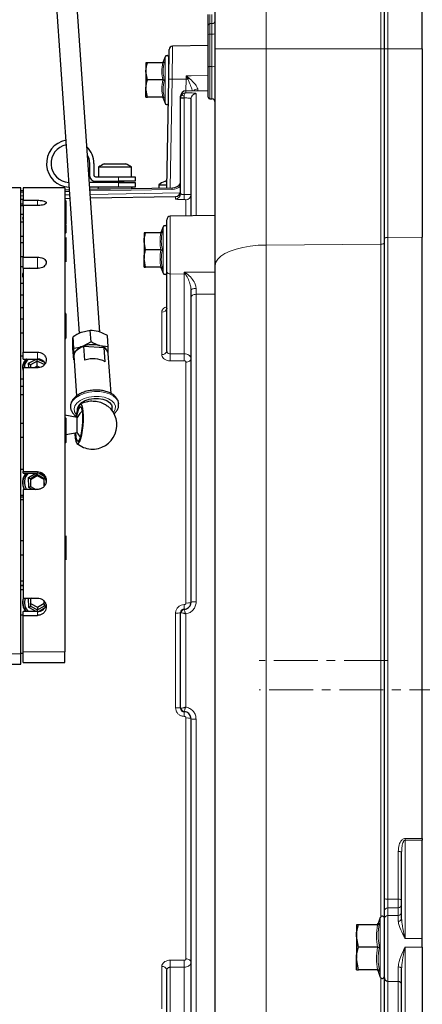
# Model space of a CAD drawing. Units: millimetres. Extents: x 482 to 2792, y 204 to 2308.
# Drawn here: x 668 to 785, y 354 to 638 of the extents above; entities that cross this region are included whole.
import ezdxf

# ---------------------------------------------------------------- set-up
doc = ezdxf.new("R2010")
doc.units = ezdxf.units.MM
doc.linetypes.add('CENTERX2', pattern=[20.32, 12.7, -2.54, 2.54, -2.54])
doc.layers.add('SLD-0', color=7, linetype='Continuous')

msp = doc.modelspace()

# ---------------------------------------------------------------- linework, layer by layer
at = {"color": 7, "linetype": 'Continuous', "lineweight": 25}
for p, q in [((675.14, 696.37), (685.51, 547.64)), ((691.49, 548.06), (681.12, 696.79)), ((724.89, 630.02), (724.89, 693.95)), ((773.89, 630.02), (773.89, 656.2)), ((784.89, 630.02), (784.89, 643.76)), ((722.89, 634.14), (722.89, 636.9)), ((722.89, 624.76), (722.89, 634.14)), ((711.43, 621.27), (711.58, 629.82)), ((722.89, 630.99), (712.56, 630.81)), ((724.89, 567.36), (724.89, 630.02)), ((773.89, 575.08), (773.89, 630.02)), ((784.89, 630.02), (784.89, 575.54)), ((710.37, 627.76), (709.84, 626.31)), ((711.43, 621.27), (711.43, 627.57)), ((704.83, 626.02), (704.83, 623.52)), ((709.72, 626.02), (705.28, 626.02)), ((709.9, 626.29), (709.89, 626.29)), ((722.89, 616.05), (722.89, 624.76)), ((704.83, 623.52), (704.83, 618.52)), ((705.28, 621.02), (704.83, 623.52)), ((710.88, 589.78), (711.43, 621.27)), ((711.48, 624.02), (711.43, 624.02)), ((705.28, 616.02), (704.83, 618.52)), ((704.83, 616.02), (704.83, 618.52)), ((709.72, 621.02), (705.28, 621.02)), ((709.72, 616.02), (705.28, 616.02)), ((709.84, 615.73), (710.37, 614.28)), ((709.9, 615.75), (709.89, 615.75)), ((714.89, 615.78), (714.89, 616.37)), ((714.89, 615.78), (714.89, 615.88)), ((714.89, 588.11), (714.89, 615.78)), ((716.36, 617.87), (722.89, 617.99)), ((717.89, 581.69), (717.89, 615.55)), ((723.38, 615.55), (723.91, 615.54)), ((688.44, 596.87), (688.44, 593.52)), ((689.74, 596.87), (689.74, 593.52)), ((691.14, 595.8), (691.14, 593.02)), ((700.64, 595.8), (691.14, 595.8)), ((692.76, 596.72), (695.89, 596.72)), ((695.89, 596.72), (699.02, 596.72)), ((700.64, 593.02), (700.64, 595.8)), ((690.24, 593.02), (696.89, 593.02)), ((696.89, 593.02), (701.74, 593.02)), ((701.74, 593.02), (701.74, 591.72)), ((696.89, 591.32), (688.48, 591.32)), ((696.89, 590.02), (688.57, 590.02)), ((690.24, 591.72), (696.89, 591.72)), ((693.41, 591.72), (693.39, 591.42)), ((693.39, 591.42), (693.39, 591.32)), ((698.39, 591.42), (693.39, 591.42)), ((701.74, 591.72), (696.89, 591.72)), ((696.89, 591.32), (701.74, 591.32)), ((701.74, 590.02), (696.89, 590.02)), ((698.39, 591.42), (698.36, 591.72)), ((698.39, 591.32), (698.39, 591.42)), ((701.74, 591.32), (701.74, 590.02)), ((708.58, 590.71), (708.58, 589.74)), ((708.58, 590.71), (710.9, 590.71)), ((710.27, 591.61), (710.27, 591.59)), ((668.64, 589.79), (663.64, 589.79)), ((668.64, 454.96), (668.64, 589.79)), ((668.64, 589.04), (669.24, 589.05)), ((681.39, 589.79), (669.24, 589.79)), ((669.24, 589.79), (669.24, 586.22)), ((681.39, 589.79), (681.39, 455.48)), ((681.39, 589.26), (682.6, 589.28)), ((688.61, 589.39), (712.49, 589.8)), ((688.78, 586.89), (713.41, 587.32)), ((690.88, 589.53), (690.88, 589.43)), ((668.64, 586.54), (669.24, 586.55)), ((669.24, 585.09), (668.64, 585.09)), ((669.24, 584.58), (668.64, 584.58)), ((669.24, 586.22), (673.39, 586.22)), ((669.24, 584.68), (669.24, 586.22)), ((669.24, 584.68), (669.24, 569.78)), ((673.39, 584.68), (669.24, 584.68)), ((681.39, 586.76), (682.78, 586.79)), ((681.59, 586.08), (681.4, 586.4)), ((681.59, 586.08), (681.59, 585.37)), ((681.59, 585.37), (681.59, 582.14)), ((669.24, 582.12), (668.64, 582.12)), ((681.59, 582.14), (681.59, 579.36)), ((724.89, 581.82), (711.87, 581.59)), ((669.24, 579.87), (668.64, 579.87)), ((681.4, 578.76), (681.59, 579.08)), ((681.59, 579.08), (681.59, 579.36)), ((681.59, 579.08), (681.59, 577.85)), ((709.82, 578.55), (709.29, 577.11)), ((710.89, 565.61), (710.89, 580.59)), ((669.24, 575.77), (668.64, 575.77)), ((681.51, 576.71), (681.59, 576.83)), ((681.59, 577.85), (681.59, 576.83)), ((704.29, 576.82), (704.29, 574.32)), ((709.17, 576.82), (704.73, 576.82)), ((709.36, 577.08), (709.35, 577.08)), ((669.24, 573.9), (668.64, 573.9)), ((681.59, 575.4), (681.59, 573.69)), ((681.59, 573.69), (681.59, 570.19)), ((704.73, 571.82), (704.29, 574.32)), ((704.29, 574.32), (704.29, 569.32)), ((773.89, 384.23), (773.89, 575.08)), ((784.89, 401.5), (784.89, 575.54)), ((668.64, 569.9), (669.24, 569.9)), ((681.59, 570.19), (681.59, 568.4)), ((709.17, 571.82), (704.73, 571.82)), ((669.24, 569.78), (673.39, 569.78)), ((669.24, 566.55), (669.24, 569.78)), ((704.73, 566.82), (704.29, 569.32)), ((704.29, 566.82), (704.29, 569.32)), ((724.89, 231.33), (724.89, 567.36)), ((669.24, 566.92), (668.64, 566.92)), ((669.14, 564.29), (669.14, 564.11)), ((669.24, 566.55), (673.39, 566.55)), ((669.24, 566.49), (669.24, 542.26)), ((673.39, 566.49), (669.24, 566.49)), ((670.39, 566.55), (670.39, 566.49)), ((671.09, 566.55), (670.95, 566.49)), ((671.09, 566.55), (670.97, 566.49)), ((673.29, 566.49), (673.32, 566.5)), ((673.32, 566.5), (673.35, 566.49)), ((673.32, 566.49), (673.32, 566.5)), ((673.75, 566.53), (673.39, 566.55)), ((709.17, 566.82), (704.73, 566.82)), ((709.29, 566.52), (709.82, 565.08)), ((709.36, 566.55), (709.35, 566.55)), ((710.89, 542.59), (710.89, 565.61)), ((669.24, 562.12), (668.64, 562.12)), ((669.24, 558.78), (668.64, 558.78)), ((717.89, 558.02), (717.89, 560.25)), ((717.89, 469.86), (717.89, 558.02)), ((669.24, 555.06), (668.64, 555.06)), ((681.59, 553.34), (681.42, 553.62)), ((681.59, 553.34), (681.59, 553.1)), ((681.59, 553.1), (681.59, 550.38)), ((669.24, 551.84), (668.64, 551.84)), ((681.59, 550.38), (681.59, 547.11)), ((668.64, 547.84), (669.24, 547.84)), ((681.59, 547.11), (681.59, 546.34)), ((688.72, 548.55), (686.19, 547.98)), ((688.95, 545.2), (688.72, 548.55)), ((693.69, 547.1), (691.18, 548.19)), ((693.92, 543.75), (693.69, 547.1)), ((681.42, 546.06), (681.59, 546.34)), ((683.94, 543.32), (683.71, 546.67)), ((688.95, 545.2), (686.47, 543.9)), ((669.24, 542.26), (673.39, 542.26)), ((669.24, 540.26), (669.24, 542.26)), ((683.91, 539.99), (683.67, 543.35)), ((687.16, 539.95), (686.87, 544.03)), ((686.87, 544.03), (692.72, 543.56)), ((693.92, 543.75), (691.46, 544.11)), ((693.01, 539.48), (692.72, 543.56)), ((694.74, 530.27), (693.93, 541.86)), ((669.24, 541.07), (668.64, 541.07)), ((669.24, 540.26), (673.39, 540.26)), ((670.39, 540.23), (670.39, 540.26)), ((670.86, 539.05), (673.12, 540.26)), ((670.89, 537.71), (670.86, 539.05)), ((670.86, 539.05), (671.36, 538.57)), ((673.33, 539.62), (671.36, 538.57)), ((671.36, 538.57), (671.38, 537.71)), ((673.33, 539.62), (673.32, 540.26)), ((675.36, 538.65), (673.33, 539.62)), ((673.33, 538.18), (673.33, 539.62)), ((673.55, 540.26), (675.48, 539.33)), ((683.95, 541.29), (683.95, 541.16)), ((683.95, 541.16), (684.76, 529.58)), ((669.14, 537.6), (669.14, 537.17)), ((669.24, 537.71), (669.24, 507.69)), ((673.39, 537.71), (669.24, 537.71)), ((673.33, 538.18), (672.46, 537.71)), ((674.07, 537.82), (673.33, 538.18)), ((669.24, 534.41), (668.64, 534.41)), ((669.24, 532.34), (668.64, 532.34)), ((669.24, 529.91), (668.64, 529.91)), ((695.09, 525.25), (695.01, 526.35)), ((669.24, 521.62), (668.64, 521.62)), ((684.89, 523.36), (681.39, 523.98)), ((681.59, 523.12), (681.48, 523.3)), ((681.59, 523.12), (681.59, 522.17)), ((681.59, 522.17), (681.59, 518.82)), ((684.89, 522.89), (684.89, 523.36)), ((684.89, 519), (684.89, 522.89)), ((681.59, 518.42), (684.89, 519)), ((681.59, 518.82), (681.59, 516.27)), ((668.64, 517.62), (669.24, 517.62)), ((681.48, 515.94), (681.59, 516.12)), ((681.59, 516.27), (681.59, 516.12)), ((669.24, 508.33), (668.64, 508.33)), ((669.24, 507.69), (673.39, 507.69)), ((669.24, 507.2), (669.24, 507.69)), ((669.14, 504.74), (669.1, 504.31)), ((669.14, 504.53), (669.14, 504)), ((669.24, 507.2), (673.39, 507.2)), ((670.86, 505.96), (672.91, 507.2)), ((670.92, 503.1), (670.86, 505.96)), ((670.86, 505.96), (671.36, 505.63)), ((673.33, 506.82), (671.36, 505.63)), ((671.36, 505.63), (671.41, 503.33)), ((673.33, 506.46), (671.37, 505.28)), ((673.33, 506.82), (673.33, 507.2)), ((675.36, 505.72), (673.33, 506.82)), ((673.33, 506.46), (673.33, 506.82)), ((675.36, 505.36), (673.33, 506.46)), ((673.86, 507.16), (675.29, 506.38)), ((675.36, 505.72), (675.64, 505.92)), ((675.41, 503.42), (675.36, 505.72)), ((675.36, 505.36), (675.36, 505.72)), ((675.4, 503.54), (675.36, 505.36)), ((675.87, 505.39), (675.89, 504.54)), ((669.14, 504.07), (669.12, 504.07)), ((669.14, 503.91), (669.14, 504)), ((669.24, 502.53), (669.24, 471.1)), ((673.39, 502.53), (669.24, 502.53)), ((670.92, 503.1), (671.41, 503.33)), ((671.96, 502.53), (670.92, 503.1)), ((671.41, 503.33), (672.9, 502.53)), ((669.24, 500.79), (668.64, 500.79)), ((669.24, 500.28), (668.64, 500.28)), ((669.24, 499.49), (668.64, 499.49)), ((669.24, 487.64), (668.64, 487.64)), ((681.59, 489.13), (681.59, 487.11)), ((681.59, 487.11), (681.59, 483.62)), ((668.64, 483.64), (669.24, 483.64)), ((681.59, 483.62), (681.59, 482.14)), ((668.64, 476.06), (669.24, 476.06)), ((668.64, 474.8), (669.24, 474.8)), ((669.24, 474.61), (668.64, 474.61)), ((669.24, 473.48), (668.64, 473.48)), ((669.14, 470.45), (669.14, 469.89)), ((669.24, 471.1), (673.39, 471.1)), ((670.92, 468.31), (670.86, 471.1)), ((670.86, 471.1), (671.36, 470.96)), ((671.59, 471.1), (671.36, 470.96)), ((671.36, 470.96), (671.41, 468.74)), ((671.38, 470.97), (671.41, 469.52)), ((670.92, 468.31), (671.41, 468.74)), ((673.08, 467.17), (670.92, 468.31)), ((671.41, 469.52), (671.41, 468.74)), ((671.41, 469.52), (673.44, 468.45)), ((671.41, 468.74), (673.44, 467.67)), ((673.44, 468.45), (675.4, 469.6)), ((673.44, 467.67), (675.41, 468.82)), ((673.44, 468.45), (673.44, 467.67)), ((673.45, 467.17), (673.44, 467.67)), ((675.44, 468.14), (673.86, 467.22)), ((675.41, 468.82), (675.38, 470.14)), ((675.41, 468.82), (675.72, 468.58)), ((675.9, 469.18), (675.91, 469.06)), ((715.87, 467.86), (715.92, 467.86)), ((669.24, 466.15), (668.64, 466.15)), ((673.39, 467.17), (669.24, 467.17)), ((669.24, 466.08), (669.24, 467.17)), ((669.24, 455.48), (669.24, 466.08)), ((669.24, 466.08), (673.39, 466.08)), ((714.89, 439.18), (714.89, 466.86)), ((668.64, 455.16), (669.24, 455.16)), ((668.64, 451.98), (668.64, 454.96)), ((669.24, 452.47), (669.24, 455.48)), ((681.39, 452.47), (681.39, 455.48)), ((663.64, 451.98), (668.64, 451.98)), ((669.24, 452.47), (681.39, 452.47)), ((715.92, 438.18), (715.87, 438.18)), ((717.89, 348.02), (717.89, 436.18)), ((784.89, 372.61), (784.89, 400.99)), ((778.89, 378.35), (778.89, 397.46)), ((773.89, 378.25), (773.89, 380.48)), ((765.79, 376.52), (765.79, 373.27)), ((771.95, 376.52), (766.37, 376.52)), ((772.72, 378.63), (772.09, 376.88)), ((772.16, 376.86), (772.14, 376.85)), ((773.89, 361.2), (773.89, 378.25)), ((766.37, 370.02), (765.79, 373.27)), ((765.79, 373.27), (765.79, 366.77)), ((784.89, 370.02), (784.89, 372.61)), ((771.95, 370.02), (766.37, 370.02)), ((784.89, 370.02), (784.89, 345.02)), ((766.37, 363.52), (765.79, 366.77)), ((765.79, 363.52), (765.79, 366.77)), ((710.89, 340.43), (710.89, 363.45)), ((771.95, 363.52), (766.37, 363.52)), ((772.09, 363.16), (772.72, 361.42)), ((772.16, 363.19), (772.14, 363.19)), ((778.89, 345.02), (778.89, 363.78)), ((778.89, 362.15), (778.89, 362.15)), ((773.89, 333.45), (773.89, 361.2)), ((774.87, 360.2), (777.91, 360.14))]:
    msp.add_line(p, q, dxfattribs=at)
at = {"color": 7, "linetype": 'Continuous', "lineweight": 18}
for p, q in [((739.63, 693.68), (739.63, 630.02)), ((772.91, 630.02), (772.91, 659.16)), ((774.87, 656.2), (774.87, 630.02)), ((723.91, 637.34), (723.38, 637.33)), ((723.38, 637.33), (723.38, 634.26)), ((723.91, 634.27), (723.91, 637.34)), ((723.38, 634.26), (723.91, 634.27)), ((723.38, 634.26), (723.38, 624.89)), ((723.91, 624.89), (723.91, 634.27)), ((724.89, 630.02), (739.63, 630.02)), ((739.63, 630.02), (739.63, 573.26)), ((739.63, 630.02), (772.91, 630.02)), ((772.91, 573.49), (772.91, 630.02)), ((772.91, 630.02), (773.89, 630.02)), ((773.89, 630.02), (774.87, 630.02)), ((774.87, 630.02), (774.87, 575.47)), ((774.87, 630.02), (784.89, 630.02)), ((710.37, 614.28), (710.37, 627.76)), ((723.38, 624.89), (723.38, 615.55)), ((723.38, 624.89), (723.91, 624.89)), ((723.91, 615.54), (723.91, 624.89)), ((712.42, 621.28), (711.87, 589.79)), ((712.42, 621.28), (716.47, 621.28)), ((716.41, 617.87), (716.47, 621.28)), ((716.47, 621.28), (716.49, 622.25)), ((715.87, 615.78), (714.89, 615.78)), ((715.92, 615.82), (715.87, 615.82)), ((715.87, 615.82), (715.87, 615.78)), ((715.87, 615.78), (715.87, 587.88)), ((715.92, 587.88), (715.92, 615.82)), ((716.36, 617.87), (716.36, 617.32)), ((719.36, 617.05), (719.36, 581.72)), ((696.89, 591.72), (696.89, 593.02)), ((696.89, 590.02), (696.89, 591.32)), ((669.24, 588.56), (668.64, 588.55)), ((668.64, 587.52), (669.24, 587.53)), ((682.64, 588.79), (681.39, 588.77)), ((681.39, 587.74), (682.71, 587.77)), ((712.45, 589.31), (688.64, 588.9)), ((688.72, 587.87), (714.8, 588.33)), ((696.74, 589.53), (690.88, 589.53)), ((713.41, 586.62), (713.41, 587.32)), ((715.87, 587.88), (715.92, 587.88)), ((673.39, 584.68), (673.39, 586.22)), ((715.92, 586.39), (715.87, 586.39)), ((716.41, 581.67), (716.41, 586.34)), ((711.87, 581.59), (711.87, 564.9)), ((709.82, 565.08), (709.82, 578.55)), ((739.63, 573.26), (772.91, 573.49)), ((739.63, 573.26), (739.63, 216.83)), ((772.91, 378.88), (772.91, 573.49)), ((774.87, 575.47), (784.89, 575.54)), ((774.87, 575.47), (774.87, 383.91)), ((673.39, 566.55), (673.39, 569.78)), ((711.87, 564.9), (715.92, 564.85)), ((711.87, 564.9), (711.87, 541.78)), ((715.92, 564.85), (715.92, 565.44)), ((715.92, 541.78), (715.92, 564.85)), ((719.36, 558.99), (719.36, 470.02)), ((709.41, 541.6), (709.41, 553.87)), ((673.39, 540.26), (673.39, 542.26)), ((711.87, 541.78), (715.92, 541.78)), ((716.41, 469.68), (716.41, 539.38)), ((673.39, 507.2), (673.39, 507.69)), ((715.87, 469.18), (715.92, 469.18)), ((673.39, 466.08), (673.39, 467.17)), ((713.41, 439.33), (713.41, 466.71)), ((714.89, 466.87), (714.89, 466.86)), ((716.36, 466.52), (716.36, 439.52)), ((668.64, 454.96), (663.64, 454.96)), ((681.39, 455.48), (669.24, 455.48)), ((714.89, 439.18), (714.89, 439.17)), ((715.92, 436.86), (715.87, 436.86)), ((716.41, 366.66), (716.41, 436.36)), ((719.36, 436.02), (719.36, 347.05)), ((779.87, 400.99), (779.87, 372.59)), ((777.91, 383.94), (777.91, 397.73)), ((774.87, 381.41), (774.87, 379.19)), ((774.87, 379.19), (777.91, 379.24)), ((774.87, 379.19), (774.87, 360.2)), ((777.91, 379.24), (777.91, 381.44)), ((777.91, 377.59), (777.91, 379.24)), ((772.72, 361.42), (772.72, 378.63)), ((779.87, 372.59), (784.89, 372.61)), ((779.87, 370.02), (784.89, 370.02)), ((779.87, 370.02), (779.87, 345.02)), ((709.41, 352.17), (709.41, 364.44)), ((711.87, 364.26), (711.87, 341.14)), ((715.92, 364.26), (711.87, 364.26)), ((715.92, 341.19), (715.92, 364.26)), ((777.91, 360.14), (777.91, 364.36)), ((772.91, 339.66), (772.91, 361.16)), ((774.87, 360.2), (774.87, 331.08)), ((777.91, 331.91), (777.91, 360.14))]:
    msp.add_line(p, q, dxfattribs=at)
at = {"color": 7, "linetype": 'Continuous', "lineweight": 18, "flags": 128}
for points in [[(716.49, 622.25), (717.89, 622.27), (722.89, 622.33)], [(715.92, 616.38), (715.76, 616.44), (715.61, 616.48), (715.47, 616.51), (715.35, 616.53), (715.24, 616.53), (715.15, 616.51), (715.08, 616.48), (715.04, 616.44)], [(724.89, 567.36), (725.07, 568.28), (725.61, 569.17), (726.49, 570.01), (727.69, 570.8), (729.19, 571.5), (730.94, 572.1), (732.92, 572.59), (735.05, 572.95), (737.31, 573.18), (739.63, 573.26)], [(772.91, 573.49), (773.1, 573.5), (773.28, 573.52), (773.45, 573.56), (773.6, 573.61), (773.72, 573.67), (773.81, 573.73), (773.87, 573.81), (773.89, 573.88)], [(773.89, 575.08), (773.91, 575.15), (773.96, 575.23), (774.05, 575.29), (774.17, 575.35), (774.32, 575.4), (774.49, 575.44), (774.68, 575.46), (774.87, 575.47)], [(715.92, 565.44), (717.89, 565.43), (724.89, 565.4)], [(717.89, 560.25), (717.92, 560.34), (718, 560.42), (718.13, 560.5), (718.32, 560.57), (718.54, 560.62), (718.79, 560.66), (719.07, 560.69), (719.36, 560.7)], [(717.89, 558.02), (717.92, 558.21), (718, 558.39), (718.14, 558.55), (718.32, 558.7), (718.54, 558.82), (718.8, 558.91), (719.07, 558.97), (719.36, 558.99)], [(724.89, 558.99), (721.38, 558.99), (719.36, 558.99)], [(715.92, 539.75), (712.92, 539.75), (711.87, 539.76)], [(716.41, 539.38), (716.7, 539.4), (716.98, 539.46), (717.23, 539.55), (717.46, 539.67), (717.64, 539.81), (717.78, 539.98), (717.86, 540.16), (717.89, 540.34)], [(682.98, 526.3), (682.98, 526.46), (683.14, 527.36), (683.64, 528.24), (684.46, 529.05), (685.56, 529.74), (686.88, 530.29), (688.35, 530.67), (689.91, 530.85), (691.46, 530.83)], [(691.46, 530.83), (692.94, 530.6), (694.28, 530.19), (695.39, 529.61), (696.24, 528.89), (696.76, 528.06), (696.95, 527.32)], [(691.31, 529.44), (689.81, 529.45), (688.33, 529.24), (686.95, 528.83), (685.77, 528.24), (684.85, 527.51), (684.26, 526.69), (684.03, 525.82), (684.18, 524.96), (684.65, 524.23)], [(695.41, 524.75), (695.53, 524.9), (695.94, 525.75), (695.98, 526.62), (695.65, 527.45), (694.96, 528.19), (693.97, 528.79), (692.72, 529.21), (691.31, 529.44)], [(779.87, 401.5), (781.87, 401.5), (784.89, 401.5)], [(784.89, 400.99), (781.89, 400.99), (779.87, 400.99)], [(773.89, 384.23), (773.91, 384.17), (773.96, 384.11), (774.05, 384.06), (774.17, 384.01), (774.32, 383.97), (774.49, 383.94), (774.68, 383.92), (774.87, 383.91)], [(774.87, 383.91), (777.89, 383.94), (777.91, 383.94)], [(777.91, 383.94), (778.1, 383.94), (778.28, 383.92), (778.45, 383.89), (778.6, 383.85), (778.72, 383.8), (778.81, 383.75), (778.87, 383.69), (778.89, 383.62)], [(777.91, 381.44), (776.36, 381.42), (774.87, 381.41)], [(711.87, 366.29), (714.87, 366.29), (715.92, 366.29)], [(716.41, 366.66), (716.7, 366.64), (716.98, 366.59), (717.23, 366.5), (717.46, 366.38), (717.64, 366.23), (717.78, 366.06), (717.86, 365.89), (717.89, 365.7)], [(777.91, 364.36), (778.1, 364.35), (778.28, 364.31), (778.45, 364.26), (778.6, 364.19), (778.72, 364.1), (778.81, 364), (778.87, 363.9), (778.89, 363.78)]]:
    msp.add_lwpolyline(points, dxfattribs=at)
at = {"color": 7, "linetype": 'Continuous', "lineweight": 25, "flags": 128}
for points in [[(687.93, 599.2), (688.25, 598.31), (688.44, 596.87)], [(669.15, 580.79), (669.17, 580.87), (669.24, 580.98)], [(669.16, 564.03), (669.17, 564.63), (669.24, 564.87)], [(683.95, 541.16), (683.95, 541.23), (684.06, 541.9), (684.44, 542.55), (685.06, 543.14), (685.88, 543.64), (686.87, 544.03)], [(684.22, 518.89), (684.24, 518.51), (684.34, 517.39), (684.51, 516.52), (684.75, 515.97), (685.03, 515.77), (685.34, 515.93), (685.66, 516.43), (685.97, 517.26), (686.24, 518.35), (686.47, 519.64), (686.64, 521.04), (686.74, 522.48), (686.76, 523.85), (686.69, 525.07), (686.56, 526.07), (686.35, 526.78), (686.09, 527.16), (685.79, 527.19), (685.48, 526.85), (685.16, 526.18), (685.16, 526.18)], [(685.03, 525.8), (685.08, 526.2), (685.47, 526.97), (686.18, 527.67), (687.19, 528.24), (688.4, 528.65), (689.74, 528.86), (691.09, 528.86)], [(691.09, 528.86), (692.37, 528.65), (693.47, 528.25), (694.32, 527.67), (694.84, 526.97), (695.01, 526.35)], [(685.77, 517.41), (686.05, 518.34), (686.29, 519.5), (686.46, 520.8), (686.57, 522.16), (686.59, 523.47), (686.54, 524.63), (686.4, 525.56), (686.2, 526.19), (685.94, 526.47), (685.65, 526.38), (685.35, 525.93), (685.06, 525.15), (684.8, 524.1), (684.67, 523.4)], [(686.46, 525.24), (685.67, 524.52), (684.89, 523.36)], [(684.4, 518.92), (684.5, 517.86), (684.67, 517.08), (684.9, 516.62), (685.17, 516.52), (685.47, 516.79), (685.77, 517.41)]]:
    msp.add_lwpolyline(points, dxfattribs=at)
at = {"color": 7, "linetype": 'Continuous', "lineweight": 18}
for centre, radius, start, end in [((723.36, 636.87), 0.469, 87.1181, 175.7262), ((723.95, 638.28), 0.938, 267.1082, 355.7135), ((723.27, 633.68), 0.594, 78.9998, 129.5469), ((724.13, 635.43), 1.19, 258.9998, 309.5469), ((723.27, 624.31), 0.594, 78.9998, 129.5469), ((724.13, 626.06), 1.19, 258.9998, 309.5469), ((712.01, 611.83), 9.45, 87.5305, 93.4867), ((717.74, 696.08), 74.82, 269.0241, 269.3873), ((722.27, 616.08), 7.44, 131.9466, 135.7165), ((719.83, 616.88), 1.55, 90.2514, 138.2648), ((729.81, 830.62), 215.25, 266.0269, 266.2884), ((796.29, 617.12), 80.37, 180.5255, 180.927), ((719.38, 615.55), 1.5, 90.8439, 179.8502), ((712.39, 592.81), 3.5, 271, 315.4783), ((713.89, 589.46), 1.44, 166.1019, 185.7827), ((713.39, 588.12), 1.5, 270.8473, 359.8535), ((688.09, 587.13), 27.79, 358.4649, 1.5351), ((688.14, 587.13), 27.79, 358.4649, 1.5351), ((716.39, 587.83), 1.49, 270.7738, 359.7824), ((711.76, 565.78), 0.887, 191.2255, 277.3001), ((715.89, 562.06), 2.8, 81.4946, 89.3102), ((715.09, 566.91), 2.42, 300.1928, 308.3177), ((709.56, 555.21), 1.35, 263.8687, 350.9315), ((709.61, 542.91), 1.32, 261.5225, 346.2437), ((658.51, 540.77), 53.37, 358.9106, 1.0894), ((662.55, 540.77), 53.38, 358.9112, 1.0888), ((715.89, 466.87), 0.999, 91.0604, 179.7455), ((716.15, 466.65), 1.13, 101.7542, 169.0207), ((695.5, 468.52), 20.38, 358.1455, 1.8545), ((716.44, 467.78), 0.523, 170.2369, 182.3306), ((695.55, 468.52), 20.38, 358.1455, 1.8545), ((716.77, 472.77), 3.12, 263.3963, 290.9852), ((719, 466.35), 3.69, 84.3959, 107.5801), ((713.77, 470.42), 3.73, 264.4523, 287.3919), ((713.77, 435.62), 3.73, 72.6081, 95.5477), ((715.89, 439.18), 0.999, 180.2545, 268.9396), ((716.15, 439.39), 1.13, 190.9793, 258.2458), ((695.5, 437.52), 20.38, 358.1455, 1.8545), ((716.44, 438.27), 0.523, 177.6694, 189.7631), ((695.55, 437.52), 20.38, 358.1455, 1.8545), ((716.77, 433.27), 3.12, 69.0148, 96.6037), ((719, 439.69), 3.69, 252.4199, 275.6041), ((725.56, 401.24), 54.31, 359.7297, 0.2703), ((778.13, 396.62), 1.14, 48.1408, 101.3758), ((777.92, 382.41), 0.967, 269.0319, 357.9861), ((774.85, 380.44), 0.967, 89.0319, 177.9861), ((774.85, 378.22), 0.967, 89.0319, 177.9861), ((777.92, 380.2), 0.967, 269.0319, 357.9861), ((778, 378.48), 0.902, 264.2635, 351.5977), ((658.51, 365.27), 53.37, 358.9106, 1.0894), ((662.55, 365.28), 53.38, 358.9112, 1.0888), ((709.61, 363.14), 1.32, 13.7563, 98.4775)]:
    msp.add_arc(centre, radius, start, end, dxfattribs=at)
at = {"color": 7, "linetype": 'Continuous', "lineweight": 25}
for centre, radius, start, end in [((712.58, 629.81), 1, 91.1328, 179), ((710.88, 627.57), 0.55, 0, 160), ((709.46, 626.42), 0.4, 276.9238, 344.4452), ((709.46, 615.62), 0.4, 16.3504, 83.1033), ((716.39, 616.37), 1.5, 91, 180), ((723.39, 616.05), 0.5, 180, 269), ((723.89, 614.54), 1, 0, 89), ((710.88, 614.47), 0.55, 200, 320.6427), ((682.89, 596.87), 6.85, 100.7945, 267.1809), ((682.89, 596.87), 5.55, 102.3994, 265.576), ((682.89, 596.87), 6.85, 0, 44.7531), ((695.89, 589.36), 8, 113.0337, 126.4236), ((695.89, 589.36), 8, 53.5764, 66.9663), ((690.24, 593.52), 1.8, 180, 270), ((690.24, 593.52), 0.5, 180, 270), ((691.38, 589.52), 0.5, 90, 179), ((700.4, 589.52), 0.5, 9.3362, 90), ((712.33, 585.71), 6.25, 109.2753, 126.8699), ((712.36, 585.92), 6.04, 103.7665, 110.1847), ((712.44, 592.8), 3, 271, 324.8147), ((713.39, 588.82), 1.5, 271, 0), ((669.56, 581), 0.463, 133.9609, 226.0391), ((711.89, 580.59), 1, 91, 180), ((710.34, 578.37), 0.55, 0, 160), ((708.91, 577.22), 0.4, 276.9238, 344.4452), ((670.87, 564.52), 1.78, 156.4273, 203.5727), ((708.91, 566.42), 0.4, 16.3504, 83.1033), ((710.34, 565.27), 0.55, 200, 0), ((689.3, 536.17), 8.22, 74.7905, 110.155), ((687.2, 540.67), 3.31, 102.7106, 169.113), ((691.06, 541.19), 2.95, 13.0253, 82.0985), ((691.68, 541.55), 2.27, 7.8309, 62.6221), ((672.55, 537.74), 3.45, 133.0451, 196.5741), ((672.62, 537.58), 3.47, 129.3597, 193.0729), ((672.72, 537.81), 3.08, 127.3059, 181.851), ((673.46, 537.61), 2.65, 31.2634, 91.5316), ((689.53, 532.82), 7.52, 62.4545, 108.3947), ((689.39, 521.18), 7, 108.5218, 121.1647), ((699.53, 521.34), 15.16, 161.3849, 172.0952), ((689.39, 521.18), 7, 265.4246, 50.8623), ((689.39, 521.18), 5, 205.8419, 225.0126), ((689.39, 521.18), 7, 229.6844, 265.4246), ((673.33, 504.56), 4.25, 141.5533, 208.5862), ((673.34, 504.53), 4.2, 140.3996, 208.3984), ((673.34, 504.59), 3.71, 135.0754, 213.691), ((673.4, 504.61), 2.59, 0.2013, 90.1999), ((673.13, 469.81), 4.04, 161.4876, 220.7709), ((673.13, 469.89), 3.99, 162.4349, 222.8705), ((673.18, 469.76), 3.54, 157.7998, 227.0286), ((673.43, 469.74), 2.57, 269.1359, 347.776), ((715.89, 466.86), 1, 91, 180), ((715.89, 439.18), 1, 180, 269), ((773.29, 378.42), 0.6, 0, 160), ((771.61, 377.02), 0.5, 276.6593, 343.7296), ((771.61, 363.02), 0.5, 17.0037, 83.369), ((773.29, 361.62), 0.6, 200, 360), ((774.89, 361.2), 1, 180, 269), ((777.89, 359.14), 1, 0, 89)]:
    msp.add_arc(centre, radius, start, end, dxfattribs=at)
for points, knots in [([(722.89, 636.9), (722.89, 637.13), (722.89, 637.59), (722.89, 638.63), (722.89, 639.48), (722.89, 639.94), (722.89, 640)], [0, 0, 0, 0, 0.315677, 0.631356, 0.947016, 1, 1, 1, 1]), ([(704.83, 623.52), (704.83, 623.58), (704.84, 624.42), (705.07, 625.25), (705.28, 626.02)], [0, 0, 0, 0, 0.070201, 1, 1, 1, 1]), ([(705.28, 626.02), (705.1, 626.02), (704.86, 626.02), (704.84, 626.02), (704.83, 626.02)], [0, 0, 0, 0, 0.768151, 1, 1, 1, 1]), ([(710.13, 626.3), (710.13, 626.3), (710.12, 626.26), (710.07, 626.18), (709.97, 626.1), (709.85, 626.03), (709.76, 626.03), (709.72, 626.02)], [0, 0, 0, 0, 0.007503, 0.267778, 0.528749, 0.76389, 1, 1, 1, 1]), ([(704.83, 618.52), (704.83, 618.58), (704.84, 619.42), (705.07, 620.25), (705.28, 621.02)], [0, 0, 0, 0, 0.070201, 1, 1, 1, 1]), ([(709.72, 621.02), (709.76, 621.02), (709.85, 621.02), (709.97, 621.02), (710.07, 621.02), (710.12, 621.02), (710.13, 621.02), (710.13, 621.02)], [0, 0, 0, 0, 0.23611, 0.471251, 0.732222, 0.992497, 1, 1, 1, 1]), ([(704.83, 616.02), (704.84, 616.02), (704.86, 616.02), (705.1, 616.02), (705.28, 616.02)], [0, 0, 0, 0, 0.231849, 1, 1, 1, 1]), ([(709.72, 616.02), (709.76, 616.02), (709.85, 616.01), (709.97, 615.95), (710.07, 615.86), (710.12, 615.78), (710.13, 615.74), (710.13, 615.74)], [0, 0, 0, 0, 0.2361097, 0.4712505, 0.7322216, 0.9924965, 1, 1, 1, 1]), ([(673.39, 586.22), (673.68, 586.22), (674.26, 586.2), (675.04, 586.08), (675.63, 585.89), (675.97, 585.66), (676.02, 585.4), (675.77, 585.14), (675.25, 584.91), (674.52, 584.75), (673.86, 584.69), (673.48, 584.68), (673.39, 584.68)], [0, 0, 0, 0, 0.107346, 0.21469, 0.32206, 0.429445, 0.536804, 0.644134, 0.75148, 0.858859, 0.966239, 1, 1, 1, 1]), ([(681.59, 576.96), (681.59, 576.91), (681.59, 576.83), (681.52, 576.74), (681.49, 576.71)], [0, 0, 0, 0, 0.576355, 1, 1, 1, 1]), ([(704.29, 574.32), (704.29, 574.37), (704.29, 575.22), (704.52, 576.05), (704.73, 576.82)], [0, 0, 0, 0, 0.070201, 1, 1, 1, 1]), ([(704.73, 576.82), (704.55, 576.82), (704.31, 576.82), (704.29, 576.82), (704.29, 576.82)], [0, 0, 0, 0, 0.768151, 1, 1, 1, 1]), ([(709.59, 577.1), (709.59, 577.1), (709.57, 577.05), (709.52, 576.98), (709.42, 576.89), (709.3, 576.83), (709.22, 576.82), (709.17, 576.82)], [0, 0, 0, 0, 0.007503, 0.267778, 0.528749, 0.76389, 1, 1, 1, 1]), ([(704.29, 569.32), (704.29, 569.37), (704.29, 570.22), (704.52, 571.05), (704.73, 571.82)], [0, 0, 0, 0, 0.070201, 1, 1, 1, 1]), ([(709.17, 571.82), (709.22, 571.82), (709.3, 571.82), (709.42, 571.82), (709.52, 571.82), (709.57, 571.82), (709.59, 571.82), (709.59, 571.82)], [0, 0, 0, 0, 0.23611, 0.471251, 0.732222, 0.992497, 1, 1, 1, 1]), ([(673.39, 569.78), (673.68, 569.76), (674.26, 569.72), (675.04, 569.45), (675.63, 569.04), (675.97, 568.53), (676.02, 567.97), (675.77, 567.42), (675.25, 566.95), (674.52, 566.62), (673.86, 566.5), (673.48, 566.49), (673.39, 566.49)], [0, 0, 0, 0, 0.107346, 0.21469, 0.32206, 0.429445, 0.536804, 0.644134, 0.75148, 0.858859, 0.966239, 1, 1, 1, 1]), ([(704.29, 566.82), (704.29, 566.82), (704.31, 566.82), (704.55, 566.82), (704.73, 566.82)], [0, 0, 0, 0, 0.231849, 1, 1, 1, 1]), ([(709.17, 566.82), (709.22, 566.81), (709.3, 566.8), (709.42, 566.74), (709.52, 566.65), (709.57, 566.58), (709.59, 566.53), (709.59, 566.53)], [0, 0, 0, 0, 0.2361097, 0.4712505, 0.7322216, 0.9924965, 1, 1, 1, 1]), ([(710.87, 554.99), (710.86, 554.93), (710.86, 554.84), (710.86, 554.85), (710.86, 554.85)], [0, 0, 0, 0, 0.69667, 1, 1, 1, 1]), ([(686.19, 547.98), (686.13, 547.95), (685.28, 547.63), (684.47, 547.13), (683.71, 546.67)], [0, 0, 0, 0, 0.070201, 1, 1, 1, 1]), ([(691.18, 548.19), (691.12, 548.21), (690.28, 548.45), (689.47, 548.5), (688.72, 548.55)], [0, 0, 0, 0, 0.070201, 1, 1, 1, 1]), ([(683.66, 545.37), (683.67, 545.52), (683.67, 546.06), (683.69, 546.42), (683.71, 546.67)], [0, 0, 0, 0, 0.268634, 1, 1, 1, 1]), ([(683.67, 543.35), (683.67, 543.54), (683.66, 544.3), (683.66, 544.91), (683.66, 545.37)], [0, 0, 0, 0, 0.257551, 1, 1, 1, 1]), ([(691.46, 544.11), (691.4, 544.13), (690.56, 544.38), (689.73, 544.8), (688.95, 545.2)], [0, 0, 0, 0, 0.070201, 1, 1, 1, 1]), ([(673.39, 542.26), (673.68, 542.24), (674.26, 542.19), (675.04, 541.8), (675.63, 541.23), (675.97, 540.51), (676.02, 539.73), (675.77, 538.98), (675.25, 538.34), (674.52, 537.89), (673.86, 537.72), (673.48, 537.71), (673.39, 537.71)], [0, 0, 0, 0, 0.107346, 0.21469, 0.32206, 0.429445, 0.536804, 0.644134, 0.75148, 0.858859, 0.966239, 1, 1, 1, 1]), ([(686.47, 543.9), (686.41, 543.87), (685.56, 543.56), (684.72, 543.44), (683.94, 543.32)], [0, 0, 0, 0, 0.070201, 1, 1, 1, 1]), ([(683.95, 541.29), (683.95, 541.45), (683.95, 542.03), (683.95, 542.78), (683.94, 543.32)], [0, 0, 0, 0, 0.268634, 1, 1, 1, 1]), ([(693.93, 541.72), (693.93, 541.88), (693.94, 542.46), (693.93, 543.21), (693.92, 543.75)], [0, 0, 0, 0, 0.268634, 1, 1, 1, 1]), ([(683.91, 539.99), (683.91, 540.08), (683.93, 540.41), (683.94, 540.92), (683.95, 541.29)], [0, 0, 0, 0, 0.257551, 1, 1, 1, 1]), ([(691.33, 531.25), (691.07, 531.27), (690.32, 531.31), (689.06, 531.23), (687.6, 530.96), (686.25, 530.5), (685.05, 529.86), (684.09, 529.1), (683.42, 528.23), (683, 527.3), (682.99, 526.64), (682.99, 526.3)], [0, 0, 0, 0, 0.063773, 0.183663, 0.303862, 0.424623, 0.546503, 0.669916, 0.781346, 0.887392, 1, 1, 1, 1]), ([(696.92, 527.32), (696.92, 527.39), (696.94, 527.78), (696.67, 528.46), (696.11, 529.3), (695.28, 530.02), (694.22, 530.6), (692.97, 531.02), (691.97, 531.19), (691.42, 531.24), (691.33, 531.25)], [0, 0, 0, 0, 0.029606, 0.179135, 0.327854, 0.482344, 0.644544, 0.811139, 0.969576, 1, 1, 1, 1]), ([(687.18, 527.77), (687.43, 527.87), (688.13, 528.12), (689.59, 528.17), (691.29, 527.91), (692.79, 527.36), (693.49, 526.81), (693.78, 526.58)], [0, 0, 0, 0, 0.1289087, 0.3577125, 0.5903088, 0.8264748, 1, 1, 1, 1]), ([(695.5, 524.34), (695.67, 524.47), (696.12, 524.84), (696.6, 525.57), (696.95, 526.46), (696.93, 527.05), (696.92, 527.32)], [0, 0, 0, 0, 0.166623, 0.46645, 0.752017, 1, 1, 1, 1]), ([(682.99, 526.3), (682.99, 526.29), (682.96, 525.97), (683.2, 525.32), (683.71, 524.48), (684.21, 523.95), (684.56, 523.74), (684.58, 523.72)], [0, 0, 0, 0, 0.003985, 0.326926, 0.645927, 0.975316, 1, 1, 1, 1]), ([(681.59, 516.27), (681.59, 516.26), (681.59, 516.15), (681.51, 516.05), (681.43, 515.97)], [0, 0, 0, 0, 0.13453, 1, 1, 1, 1]), ([(673.39, 507.69), (673.68, 507.66), (674.26, 507.61), (675.04, 507.16), (675.63, 506.51), (675.97, 505.69), (676.02, 504.81), (675.77, 503.96), (675.25, 503.24), (674.52, 502.74), (673.86, 502.54), (673.48, 502.53), (673.39, 502.53)], [0, 0, 0, 0, 0.107346, 0.21469, 0.32206, 0.429445, 0.536804, 0.644134, 0.75148, 0.858859, 0.966239, 1, 1, 1, 1]), ([(673.39, 471.1), (673.68, 471.07), (674.26, 471.01), (675.04, 470.58), (675.63, 469.94), (675.97, 469.14), (676.02, 468.28), (675.77, 467.46), (675.25, 466.77), (674.52, 466.28), (673.86, 466.1), (673.48, 466.08), (673.39, 466.08)], [0, 0, 0, 0, 0.107346, 0.21469, 0.32206, 0.429445, 0.536804, 0.644134, 0.75148, 0.858859, 0.966239, 1, 1, 1, 1]), ([(715.92, 467.86), (716.15, 467.89), (716.59, 467.94), (717.19, 468.3), (717.63, 468.81), (717.86, 469.36), (717.88, 469.73), (717.89, 469.86)], [0, 0, 0, 0, 0.215155, 0.430472, 0.646411, 0.863722, 1, 1, 1, 1]), ([(717.89, 436.18), (717.87, 436.4), (717.82, 436.85), (717.48, 437.45), (716.97, 437.91), (716.41, 438.14), (716.06, 438.17), (715.92, 438.18)], [0, 0, 0, 0, 0.21926, 0.437715, 0.654618, 0.870242, 1, 1, 1, 1]), ([(784.89, 401.5), (784.89, 401.39), (784.89, 401.22), (784.89, 401.05), (784.89, 400.99)], [0, 0, 0, 0, 0.650229, 1, 1, 1, 1]), ([(773.89, 380.48), (773.89, 380.55), (773.89, 380.76), (773.89, 381.34), (773.89, 382.22), (773.89, 383.24), (773.89, 383.9), (773.89, 384.23)], [0, 0, 0, 0, 0.1167, 0.337499, 0.55831, 0.779156, 1, 1, 1, 1]), ([(765.79, 373.27), (765.79, 373.35), (765.8, 374.45), (766.09, 375.52), (766.37, 376.52)], [0, 0, 0, 0, 0.070215, 1, 1, 1, 1]), ([(766.37, 376.52), (766.13, 376.52), (765.82, 376.52), (765.79, 376.52), (765.79, 376.52)], [0, 0, 0, 0, 0.758149, 1, 1, 1, 1]), ([(772.47, 376.87), (772.47, 376.87), (772.45, 376.82), (772.39, 376.73), (772.27, 376.61), (772.12, 376.54), (772.01, 376.53), (771.95, 376.52)], [0, 0, 0, 0, 0.0067129, 0.2676791, 0.5286892, 0.7638601, 1, 1, 1, 1]), ([(765.79, 366.77), (765.79, 366.85), (765.8, 367.95), (766.09, 369.02), (766.37, 370.02)], [0, 0, 0, 0, 0.070215, 1, 1, 1, 1]), ([(771.95, 370.02), (772.01, 370.02), (772.12, 370.02), (772.27, 370.02), (772.39, 370.02), (772.45, 370.02), (772.47, 370.02), (772.47, 370.02)], [0, 0, 0, 0, 0.23614, 0.471311, 0.732321, 0.993287, 1, 1, 1, 1]), ([(765.79, 363.52), (765.79, 363.52), (765.82, 363.52), (766.13, 363.52), (766.37, 363.52)], [0, 0, 0, 0, 0.241851, 1, 1, 1, 1]), ([(771.95, 363.52), (772.01, 363.52), (772.12, 363.51), (772.27, 363.43), (772.39, 363.32), (772.45, 363.22), (772.47, 363.17), (772.47, 363.17)], [0, 0, 0, 0, 0.23614, 0.471311, 0.732321, 0.993287, 1, 1, 1, 1])]:
    msp.add_open_spline(points, degree=3, knots=knots, dxfattribs=at)
at = {"color": 7, "linetype": 'Continuous', "lineweight": 18}
for points, knots in [([(723.38, 640), (723.38, 639.66), (723.38, 638.98), (723.38, 638.08), (723.38, 637.57), (723.38, 637.36), (723.38, 637.33)], [0, 0, 0, 0, 0.315226, 0.630454, 0.945633, 1, 1, 1, 1]), ([(723.91, 637.34), (723.91, 637.54), (723.91, 637.93), (723.91, 638.83), (723.91, 639.55), (723.91, 639.94), (723.91, 639.99)], [0, 0, 0, 0, 0.316317, 0.63264, 0.948942, 1, 1, 1, 1]), ([(712.56, 630.79), (712.56, 630.79), (712.57, 630.98), (712.56, 630.32), (712.53, 628.76), (712.49, 626.21), (712.45, 623.58), (712.42, 621.88), (712.42, 621.28)], [0, 0, 0, 0, 0.006884, 0.225124, 0.443364, 0.66162, 0.879902, 1, 1, 1, 1]), ([(709.72, 621.02), (709.59, 621.84), (709.32, 623.51), (709.58, 625.17), (709.72, 626.02)], [0, 0, 0, 0, 0.4922436, 1, 1, 1, 1]), ([(710.13, 626.3), (710.09, 626.07), (709.86, 624.93), (709.74, 623.13), (710.02, 621.62), (710.13, 621.02)], [0, 0, 0, 0, 0.130523, 0.655233, 1, 1, 1, 1]), ([(709.89, 626.29), (709.88, 626.29), (709.81, 626.28), (710, 626.29), (710.13, 626.3)], [0, 0, 0, 0, 0.255375, 1, 1, 1, 1]), ([(716.49, 622.25), (716.49, 622.25), (716.76, 622.03), (717.03, 621.82), (717.3, 621.61)], [0, 0, 0, 0, 0.011401, 1, 1, 1, 1]), ([(716.94, 621.27), (716.79, 621.59), (716.64, 621.92), (716.49, 622.25), (716.49, 622.25)], [0, 0, 0, 0, 0.987239, 1, 1, 1, 1]), ([(718.24, 617.89), (718.22, 617.96), (718.14, 618.44), (717.7, 619.61), (717.21, 620.68), (716.94, 621.27)], [0, 0, 0, 0, 0.074834, 0.484544, 1, 1, 1, 1]), ([(717.3, 621.61), (717.78, 621.15), (718.66, 620.34), (719.51, 619.27), (719.81, 618.69), (719.82, 618.47), (719.83, 618.43)], [0, 0, 0, 0, 0.4038445, 0.7206531, 0.9456937, 1, 1, 1, 1]), ([(709.72, 616.02), (709.59, 616.84), (709.32, 618.51), (709.58, 620.17), (709.72, 621.02)], [0, 0, 0, 0, 0.492244, 1, 1, 1, 1]), ([(710.13, 621.02), (710.09, 620.79), (709.86, 619.66), (709.74, 617.88), (710.02, 616.35), (710.13, 615.74)], [0, 0, 0, 0, 0.130523, 0.655233, 1, 1, 1, 1]), ([(719.83, 618.43), (719.82, 618.23), (719.82, 617.96), (719.82, 617.94), (719.82, 617.93)], [0, 0, 0, 0, 0.747408, 1, 1, 1, 1]), ([(710.13, 615.74), (710.09, 615.74), (709.9, 615.75), (709.9, 615.75), (709.9, 615.75)], [0, 0, 0, 0, 0.2610501, 1, 1, 1, 1]), ([(714.89, 615.88), (714.9, 615.95), (714.92, 616.14), (714.99, 616.32), (715.04, 616.44)], [0, 0, 0, 0, 0.334092, 1, 1, 1, 1]), ([(715.04, 616.44), (715.12, 616.58), (715.31, 616.89), (715.7, 617.16), (716.06, 617.29), (716.26, 617.31), (716.36, 617.32), (716.36, 617.32)], [0, 0, 0, 0, 0.288901, 0.642169, 0.815712, 0.995334, 1, 1, 1, 1]), ([(715.87, 615.82), (715.87, 615.88), (715.88, 616.08), (715.9, 616.26), (715.92, 616.38)], [0, 0, 0, 0, 0.334043, 1, 1, 1, 1]), ([(715.92, 616.38), (715.94, 616.53), (715.98, 616.85), (716.13, 617.19), (716.28, 617.3), (716.36, 617.32), (716.36, 617.32)], [0, 0, 0, 0, 0.289197, 0.642114, 0.995293, 1, 1, 1, 1]), ([(717.89, 615.55), (717.87, 615.59), (717.82, 615.67), (717.48, 615.76), (716.97, 615.81), (716.41, 615.83), (716.06, 615.82), (715.92, 615.82)], [0, 0, 0, 0, 0.2192596, 0.4377148, 0.6546178, 0.8702425, 1, 1, 1, 1]), ([(716.36, 617.32), (716.45, 617.32), (716.92, 617.32), (717.75, 617.31), (718.64, 617.25), (719.25, 617.17), (719.32, 617.09), (719.36, 617.05)], [0, 0, 0, 0, 0.05327, 0.28785, 0.524033, 0.761812, 1, 1, 1, 1]), ([(714.89, 588.11), (714.9, 588.08), (714.92, 588.03), (715.09, 587.95), (715.35, 587.89), (715.63, 587.87), (715.8, 587.88), (715.87, 587.88)], [0, 0, 0, 0, 0.2214008, 0.441552, 0.6590057, 0.8733067, 1, 1, 1, 1]), ([(715.92, 587.88), (716.05, 587.88), (716.41, 587.88), (716.96, 587.87), (717.47, 587.86), (717.82, 587.85), (717.87, 587.83), (717.89, 587.82)], [0, 0, 0, 0, 0.128288, 0.345133, 0.563238, 0.781866, 1, 1, 1, 1]), ([(715.87, 586.39), (715.7, 586.39), (715.26, 586.38), (714.57, 586.41), (713.93, 586.46), (713.5, 586.54), (713.44, 586.59), (713.41, 586.62)], [0, 0, 0, 0, 0.129035, 0.346526, 0.564653, 0.782589, 1, 1, 1, 1]), ([(716.41, 586.34), (716.41, 586.34), (716.4, 586.36), (716.31, 586.37), (716.18, 586.39), (716.04, 586.39), (715.96, 586.39), (715.92, 586.39)], [0, 0, 0, 0, 0.217803, 0.43615, 0.654232, 0.871395, 1, 1, 1, 1]), ([(709.17, 571.82), (709.04, 572.64), (708.78, 574.3), (709.04, 575.97), (709.17, 576.82)], [0, 0, 0, 0, 0.4922436, 1, 1, 1, 1]), ([(709.59, 577.1), (709.54, 576.87), (709.31, 575.72), (709.2, 573.93), (709.48, 572.42), (709.59, 571.82)], [0, 0, 0, 0, 0.130523, 0.655233, 1, 1, 1, 1]), ([(709.35, 577.08), (709.33, 577.08), (709.27, 577.08), (709.45, 577.09), (709.59, 577.1)], [0, 0, 0, 0, 0.255375, 1, 1, 1, 1]), ([(709.17, 566.82), (709.04, 567.64), (708.78, 569.3), (709.04, 570.97), (709.17, 571.82)], [0, 0, 0, 0, 0.492244, 1, 1, 1, 1]), ([(709.59, 571.82), (709.54, 571.59), (709.31, 570.45), (709.2, 568.67), (709.48, 567.14), (709.59, 566.53)], [0, 0, 0, 0, 0.130523, 0.655233, 1, 1, 1, 1]), ([(709.59, 566.53), (709.54, 566.54), (709.36, 566.55), (709.36, 566.55), (709.36, 566.55)], [0, 0, 0, 0, 0.2610501, 1, 1, 1, 1]), ([(715.92, 565.44), (715.93, 565.44), (716.15, 565.3), (716.37, 565.16), (716.59, 565.02)], [0, 0, 0, 0, 0.0140339, 1, 1, 1, 1]), ([(716.3, 564.82), (716.18, 565.03), (716.05, 565.23), (715.92, 565.44), (715.92, 565.44)], [0, 0, 0, 0, 0.98431, 1, 1, 1, 1]), ([(717.89, 560.25), (717.88, 560.38), (717.87, 560.88), (717.64, 561.92), (717.13, 563.38), (716.59, 564.31), (716.3, 564.82)], [0, 0, 0, 0, 0.069663, 0.28383, 0.608871, 1, 1, 1, 1]), ([(716.59, 565.02), (717.09, 564.59), (718.01, 563.8), (718.94, 562.4), (719.32, 561.34), (719.35, 560.83), (719.36, 560.7)], [0, 0, 0, 0, 0.3887278, 0.7074379, 0.9251438, 1, 1, 1, 1]), ([(719.36, 560.7), (719.36, 560.23), (719.36, 559.61), (719.36, 559.1), (719.36, 558.99)], [0, 0, 0, 0, 0.773832, 1, 1, 1, 1]), ([(709.41, 553.87), (709.42, 553.99), (709.45, 554.28), (709.74, 554.73), (710.24, 555.14), (710.69, 555.29), (710.89, 555.35)], [0, 0, 0, 0, 0.181549, 0.475743, 0.770068, 1, 1, 1, 1]), ([(711.87, 539.76), (711.7, 539.76), (711.25, 539.78), (710.57, 540), (709.93, 540.41), (709.5, 540.97), (709.44, 541.39), (709.41, 541.6)], [0, 0, 0, 0, 0.131093, 0.348795, 0.566386, 0.783449, 1, 1, 1, 1]), ([(710.89, 542.59), (710.9, 542.5), (710.92, 542.32), (711.09, 542.07), (711.35, 541.89), (711.62, 541.79), (711.8, 541.79), (711.87, 541.78)], [0, 0, 0, 0, 0.218877, 0.437223, 0.654412, 0.870262, 1, 1, 1, 1]), ([(715.92, 541.78), (716.06, 541.77), (716.41, 541.75), (716.97, 541.59), (717.47, 541.26), (717.82, 540.83), (717.87, 540.51), (717.89, 540.34)], [0, 0, 0, 0, 0.1303329, 0.347192, 0.5646819, 0.7824749, 1, 1, 1, 1]), ([(716.41, 539.38), (716.41, 539.42), (716.4, 539.51), (716.31, 539.62), (716.18, 539.7), (716.05, 539.75), (715.96, 539.75), (715.92, 539.75)], [0, 0, 0, 0, 0.216798, 0.434121, 0.651665, 0.869129, 1, 1, 1, 1]), ([(713.41, 466.71), (713.42, 466.89), (713.45, 467.34), (713.74, 468.02), (714.3, 468.65), (715.03, 469.09), (715.59, 469.15), (715.87, 469.18)], [0, 0, 0, 0, 0.1360972, 0.3523101, 0.5678794, 0.7836757, 1, 1, 1, 1]), ([(715.87, 467.86), (715.87, 467.86), (715.88, 467.86), (715.9, 467.8), (715.92, 467.75)], [0, 0, 0, 0, 0.334043, 1, 1, 1, 1]), ([(715.92, 469.18), (715.98, 469.19), (716.09, 469.2), (716.24, 469.29), (716.35, 469.42), (716.41, 469.55), (716.41, 469.64), (716.41, 469.68)], [0, 0, 0, 0, 0.2160999, 0.4316763, 0.6469361, 0.8628665, 1, 1, 1, 1]), ([(715.92, 467.75), (715.94, 467.68), (715.98, 467.51), (716.13, 467.07), (716.28, 466.71), (716.36, 466.53), (716.36, 466.52)], [0, 0, 0, 0, 0.2891969, 0.6421141, 0.995293, 1, 1, 1, 1]), ([(719.36, 470.02), (719.35, 469.77), (719.31, 469.13), (718.91, 468.15), (718.13, 467.25), (717.23, 466.71), (716.6, 466.57), (716.36, 466.52)], [0, 0, 0, 0, 0.147878, 0.384126, 0.619122, 0.853329, 1, 1, 1, 1]), ([(714.89, 466.87), (714.9, 466.87), (714.92, 466.88), (714.99, 466.87), (715.04, 466.86)], [0, 0, 0, 0, 0.334092, 1, 1, 1, 1]), ([(715.04, 466.86), (715.12, 466.85), (715.31, 466.81), (715.7, 466.71), (716.06, 466.61), (716.26, 466.55), (716.36, 466.52), (716.36, 466.52)], [0, 0, 0, 0, 0.2889013, 0.6421692, 0.8157122, 0.9953342, 1, 1, 1, 1]), ([(715.87, 436.86), (715.7, 436.87), (715.26, 436.91), (714.57, 437.19), (713.93, 437.75), (713.5, 438.49), (713.44, 439.05), (713.41, 439.33)], [0, 0, 0, 0, 0.129035, 0.346526, 0.564653, 0.782589, 1, 1, 1, 1]), ([(714.89, 439.17), (714.9, 439.17), (714.92, 439.16), (714.99, 439.17), (715.04, 439.18)], [0, 0, 0, 0, 0.334092, 1, 1, 1, 1]), ([(715.04, 439.18), (715.12, 439.19), (715.31, 439.23), (715.7, 439.33), (716.06, 439.43), (716.26, 439.49), (716.36, 439.52), (716.36, 439.52)], [0, 0, 0, 0, 0.2889013, 0.6421692, 0.8157122, 0.9953342, 1, 1, 1, 1]), ([(715.92, 438.29), (715.94, 438.36), (715.98, 438.53), (716.13, 438.97), (716.28, 439.33), (716.36, 439.52), (716.36, 439.52)], [0, 0, 0, 0, 0.289197, 0.642114, 0.995293, 1, 1, 1, 1]), ([(716.36, 439.52), (716.45, 439.5), (716.92, 439.42), (717.75, 439.08), (718.64, 438.28), (719.25, 437.22), (719.32, 436.42), (719.36, 436.02)], [0, 0, 0, 0, 0.05327, 0.28785, 0.524033, 0.761812, 1, 1, 1, 1]), ([(715.87, 438.18), (715.87, 438.18), (715.88, 438.19), (715.9, 438.25), (715.92, 438.29)], [0, 0, 0, 0, 0.334043, 1, 1, 1, 1]), ([(716.41, 436.36), (716.41, 436.42), (716.4, 436.53), (716.31, 436.68), (716.18, 436.79), (716.04, 436.85), (715.96, 436.86), (715.92, 436.86)], [0, 0, 0, 0, 0.217803, 0.43615, 0.654232, 0.871395, 1, 1, 1, 1]), ([(777.91, 397.73), (777.95, 398.38), (778.01, 399.29), (778.45, 400.39), (778.82, 400.96), (779.25, 401.34), (779.6, 401.48), (779.81, 401.5), (779.87, 401.5)], [0, 0, 0, 0, 0.425645, 0.596835, 0.768931, 0.864992, 0.962104, 1, 1, 1, 1]), ([(778.89, 397.46), (778.91, 398.07), (778.94, 398.9), (779.16, 399.93), (779.33, 400.46), (779.52, 400.78), (779.66, 400.92), (779.77, 400.98), (779.84, 400.98), (779.87, 400.99)], [0, 0, 0, 0, 0.471559, 0.653652, 0.823958, 0.906946, 0.944234, 0.97638, 1, 1, 1, 1]), ([(774.87, 383.91), (774.87, 383.69), (774.87, 383.25), (774.86, 382.57), (774.86, 381.98), (774.87, 381.6), (774.87, 381.46), (774.87, 381.41)], [0, 0, 0, 0, 0.220856, 0.441693, 0.662492, 0.883291, 1, 1, 1, 1]), ([(777.91, 381.44), (777.91, 381.49), (777.91, 381.63), (777.91, 382.01), (777.91, 382.61), (777.91, 383.28), (777.91, 383.72), (777.91, 383.94)], [0, 0, 0, 0, 0.116586, 0.337412, 0.558258, 0.779136, 1, 1, 1, 1]), ([(771.95, 370.02), (771.78, 371.09), (771.44, 373.25), (771.78, 375.42), (771.95, 376.52)], [0, 0, 0, 0, 0.4922071, 1, 1, 1, 1]), ([(772.47, 376.87), (772.41, 376.59), (772.13, 375.15), (771.96, 372.83), (772.32, 370.85), (772.47, 370.02)], [0, 0, 0, 0, 0.125752, 0.631058, 1, 1, 1, 1]), ([(772.14, 376.85), (772.13, 376.85), (772.04, 376.85), (772.28, 376.86), (772.47, 376.87)], [0, 0, 0, 0, 0.203346, 1, 1, 1, 1]), ([(779.87, 372.59), (779.87, 372.59), (779.67, 373), (779.03, 374.3), (778.15, 376.03), (777.97, 377.17), (777.91, 377.59)], [0, 0, 0, 0, 0.003123, 0.22247, 0.711021, 1, 1, 1, 1]), ([(778.89, 378.35), (778.92, 377.84), (779.01, 376.43), (779.45, 374.48), (779.77, 373.05), (779.87, 372.59), (779.87, 372.59)], [0, 0, 0, 0, 0.2828601, 0.7750654, 0.9967366, 1, 1, 1, 1]), ([(771.95, 363.52), (771.78, 364.59), (771.44, 366.75), (771.78, 368.92), (771.95, 370.02)], [0, 0, 0, 0, 0.4922071, 1, 1, 1, 1]), ([(772.47, 370.02), (772.41, 369.74), (772.13, 368.32), (771.96, 366.01), (772.32, 364.01), (772.47, 363.17)], [0, 0, 0, 0, 0.125752, 0.631058, 1, 1, 1, 1]), ([(777.91, 364.36), (777.97, 364.88), (778.15, 366.29), (779.03, 368.22), (779.67, 369.59), (779.87, 370.02), (779.87, 370.02)], [0, 0, 0, 0, 0.288979, 0.77753, 0.996877, 1, 1, 1, 1]), ([(779.87, 370.02), (779.87, 370.01), (779.77, 369.54), (779.45, 368.04), (779.01, 365.95), (778.92, 364.36), (778.89, 363.78)], [0, 0, 0, 0, 0.003263, 0.224935, 0.71714, 1, 1, 1, 1]), ([(709.41, 364.44), (709.42, 364.57), (709.45, 364.91), (709.74, 365.42), (710.29, 365.9), (711.03, 366.22), (711.59, 366.27), (711.87, 366.29)], [0, 0, 0, 0, 0.1334, 0.349569, 0.565834, 0.782657, 1, 1, 1, 1]), ([(715.92, 366.29), (715.98, 366.29), (716.09, 366.3), (716.24, 366.37), (716.35, 366.46), (716.41, 366.57), (716.41, 366.64), (716.41, 366.66)], [0, 0, 0, 0, 0.2171796, 0.4338419, 0.6498841, 0.8658472, 1, 1, 1, 1]), ([(717.89, 365.7), (717.88, 365.6), (717.86, 365.34), (717.63, 364.94), (717.18, 364.57), (716.59, 364.32), (716.15, 364.28), (715.92, 364.26)], [0, 0, 0, 0, 0.134608, 0.351181, 0.567393, 0.783658, 1, 1, 1, 1]), ([(711.87, 364.26), (711.76, 364.25), (711.53, 364.23), (711.24, 364.09), (711.02, 363.88), (710.9, 363.66), (710.89, 363.51), (710.89, 363.45)], [0, 0, 0, 0, 0.215121, 0.430587, 0.647142, 0.865112, 1, 1, 1, 1]), ([(772.47, 363.17), (772.41, 363.17), (772.17, 363.19), (772.17, 363.19), (772.16, 363.19)], [0, 0, 0, 0, 0.2515, 1, 1, 1, 1])]:
    msp.add_open_spline(points, degree=3, knots=knots, dxfattribs=at)
at = {"layer": 'SLD-0', "linetype": 'CENTERX2', "lineweight": 18}
for p, q in [((774.91, 453.02), (737.63, 453.02)), ((793.87, 444.57), (737.63, 444.57))]:
    msp.add_line(p, q, dxfattribs=at)

doc.saveas('drawing.dxf')
